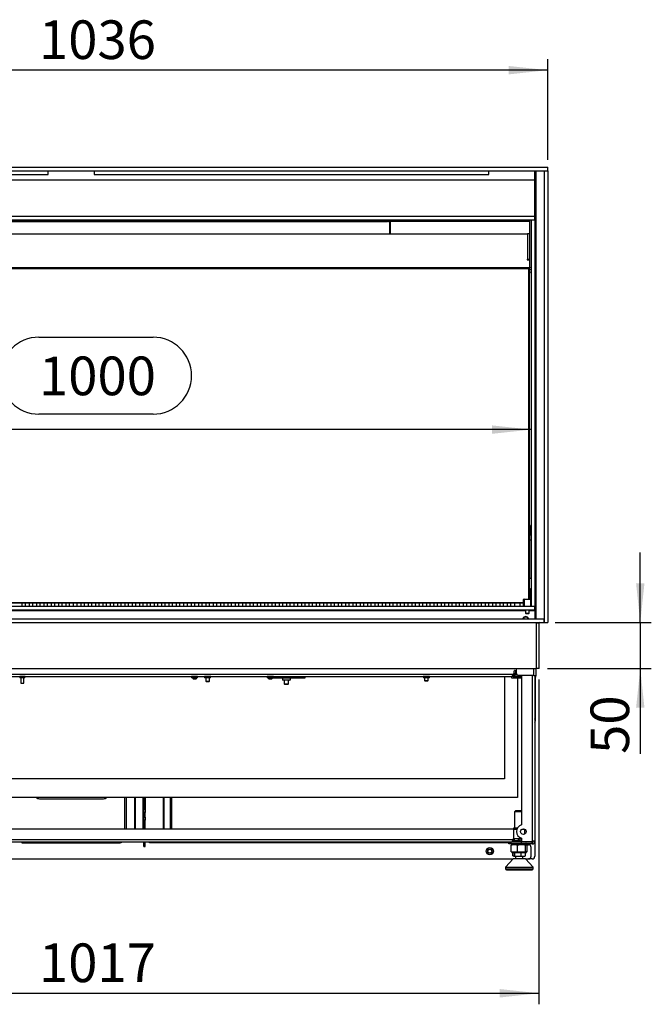
# Model space of a CAD drawing. Units: millimetres. Extents: x 284 to 3950, y 106 to 5792.
# Drawn here: x 1370 to 2515, y 1290 to 3074 of the extents above; entities that cross this region are included whole.
import ezdxf

# ---------------------------------------------------------------- set-up
doc = ezdxf.new("R2010")
doc.units = ezdxf.units.MM
doc.header["$LTSCALE"] = 20
doc.layers.add('SLD-0', color=7, linetype='Continuous')
doc.styles.add('SLDTEXTSTYLE4', font='TXT', dxfattribs={"width": 0.75})
doc.dimstyles.new('SLDDIMSTYLE0', dxfattribs={"dimtxt": 70, "dimasz": 71.12, "dimexe": 0, "dimexo": 0.0625, "dimgap": 17.5, "dimtad": 1, "dimdec": 1, "dimlfac": 0.6, "dimrnd": 1e-09, "dimzin": 12, "dimdsep": 46, "dimtxsty": 'SLDTEXTSTYLE4', "dimsah": 1, "dimcen": 0.09, "dimadec": 0, "dimazin": 3, "dimtfac": 1, "dimtdec": 1, "dimtmove": 0, "dimatfit": 0, "dimfxl": 0, "dimfrac": 2, "dimtolj": 1, "dimtzin": 12, "dimarcsym": 0})
doc.dimstyles.new('SLDDIMSTYLE1', dxfattribs={"dimtxt": 70, "dimasz": 71.12, "dimexe": 0, "dimexo": 0.0625, "dimgap": 17.5, "dimtad": 1, "dimdec": 1, "dimlfac": 0.6, "dimrnd": 1e-09, "dimzin": 12, "dimdsep": 46, "dimtxsty": 'SLDTEXTSTYLE4', "dimsah": 1, "dimcen": 0.09, "dimadec": 0, "dimazin": 3, "dimtfac": 1, "dimtdec": 1, "dimtofl": 0, "dimtmove": 0, "dimatfit": 3, "dimfxl": 0, "dimfrac": 2, "dimtolj": 1, "dimtzin": 12, "dimarcsym": 0})

# ---------------------------------------------------------------- blocks, each defined once
blk = doc.blocks.new('_D')
at = {"layer": 'SLD-0', "color": 7}
for p, q in [((2495.1, 1981.8), (2495.1, 2108.8)), ((2340.7, 1981.8), (2515.1, 1981.8)), ((2495.1, 1981.8), (2495.1, 1898.4)), ((2326.9, 1898.4), (2515.1, 1898.4)), ((2495.1, 1898.4), (2495.1, 1743.8))]:
    blk.add_line(p, q, dxfattribs=at)
for points in [[(2495.1, 1981.8), (2502.7, 2052.9), (2487.5, 2052.9)], [(2495.1, 1898.4), (2487.5, 1827.3), (2502.7, 1827.3)]]:
    blk.add_solid(points, dxfattribs=at)
at = {"layer": 'SLD-0', "color": 7, "insert": (2404.9, 1743.8), "char_height": 70, "attachment_point": 1, "rotation": 90, "style": 'SLDTEXTSTYLE4'}
blk.add_mtext('50', dxfattribs=at)
blk = doc.blocks.new('_D_1')
at = {"layer": 'SLD-0', "color": 7}
for p, q in [((600.7, 2820.1), (600.7, 3002.8)), ((2327.4, 2820.1), (2327.4, 3002.8)), ((2327.4, 2982.8), (600.7, 2982.8))]:
    blk.add_line(p, q, dxfattribs=at)
for points in [[(600.7, 2982.8), (671.8, 2975.1), (671.8, 2990.4)], [(2327.4, 2982.8), (2256.3, 2990.4), (2256.3, 2975.1)]]:
    blk.add_solid(points, dxfattribs=at)
at = {"layer": 'SLD-0', "color": 7, "insert": (1405.1, 3073), "char_height": 70, "attachment_point": 1, "style": 'SLDTEXTSTYLE4'}
blk.add_mtext('1036', dxfattribs=at)
blk = doc.blocks.new('_D_2')
at = {"layer": 'SLD-0', "color": 7}
for p, q in [((616.5, 1878.4), (616.5, 1290.1)), ((2311.5, 1878.4), (2311.5, 1290.1)), ((616.5, 1310.1), (2311.5, 1310.1))]:
    blk.add_line(p, q, dxfattribs=at)
for points in [[(616.5, 1310.1), (687.7, 1302.4), (687.7, 1317.7)], [(2311.5, 1310.1), (2240.4, 1317.7), (2240.4, 1302.4)]]:
    blk.add_solid(points, dxfattribs=at)
at = {"layer": 'SLD-0', "color": 7, "insert": (1405.1, 1400.3), "char_height": 70, "attachment_point": 1, "style": 'SLDTEXTSTYLE4'}
blk.add_mtext('1017', dxfattribs=at)
blk = doc.blocks.new('_D_3')
at = {"layer": 'SLD-0', "color": 7}
for p, q in [((1405.1, 2498.9), (1611.9, 2498.9)), ((1611.9, 2359.4), (1405.1, 2359.4)), ((2297.4, 2331.5), (630.7, 2331.5))]:
    blk.add_line(p, q, dxfattribs=at)
for centre, start, end in [((1405.1, 2429.2), 90, 270), ((1611.9, 2429.2), 270, 90)]:
    blk.add_arc(centre, 69.8, start, end, dxfattribs=at)
for points in [[(630.7, 2331.5), (701.8, 2323.8), (701.8, 2339.1)], [(2297.4, 2331.5), (2226.3, 2339.1), (2226.3, 2323.8)]]:
    blk.add_solid(points, dxfattribs=at)
at = {"layer": 'SLD-0', "color": 7, "insert": (1405.1, 2463.8), "char_height": 70, "attachment_point": 1, "style": 'SLDTEXTSTYLE4'}
blk.add_mtext('1000', dxfattribs=at)

msp = doc.modelspace()

# ---------------------------------------------------------------- linework, layer by layer
at = {"color": 7, "linetype": 'Continuous', "lineweight": 25}
for p, q in [((600.71, 2806.76), (2327.38, 2806.76)), ((2327.38, 2800.09), (2327.38, 2806.76)), ((600.71, 2800.09), (2327.38, 2800.09)), ((2304.05, 2783.43), (624.05, 2783.43)), ((705.71, 2793.43), (1421.55, 2793.43)), ((1421.55, 2793.43), (1421.55, 2800.09)), ((1504.88, 2800.09), (1504.88, 2793.43)), ((1504.88, 2793.43), (2220.71, 2793.43)), ((2220.71, 2793.43), (2220.71, 2800.09)), ((2304.05, 2783.43), (2304.05, 2800.09)), ((2304.05, 2718.43), (2304.05, 2783.43)), ((2305.71, 2800.09), (2305.71, 1988.43)), ((2320.71, 2800.09), (2320.71, 1981.76)), ((2320.71, 2800.09), (2327.38, 2800.09)), ((2327.38, 2800.09), (2327.38, 1981.76)), ((2305.71, 2777.59), (2303.98, 2777.59)), ((624.05, 2718.43), (2304.05, 2718.43)), ((2304.05, 2721.09), (2305.71, 2721.09)), ((2305.71, 2720.93), (2304.05, 2720.93)), ((2304.05, 2718.43), (2305.71, 2718.43)), ((2304.05, 2711.76), (2304.05, 2718.43)), ((2304.05, 2718.26), (2305.71, 2718.26)), ((624.05, 2711.76), (2304.05, 2711.76)), ((889.55, 2710.09), (2038.55, 2710.09)), ((891.21, 2708.43), (2036.88, 2708.43)), ((2036.88, 2710.09), (2036.88, 2708.43)), ((2038.55, 2708.43), (2036.88, 2708.43)), ((2038.55, 2711.76), (2038.55, 2710.09)), ((2038.55, 2710.09), (2040.21, 2710.09)), ((2040.21, 2710.09), (2040.21, 2711.76)), ((2040.21, 2706.76), (2040.21, 2685.93)), ((2041.55, 2711.76), (2041.55, 2710.09)), ((2041.55, 2710.09), (2044.88, 2710.09)), ((2041.55, 2708.43), (2041.55, 2710.09)), ((2294.05, 2708.43), (2041.55, 2708.43)), ((2041.55, 2708.43), (2041.55, 2685.93)), ((2044.88, 2710.09), (2044.88, 2711.76)), ((2290.71, 2710.09), (2044.88, 2710.09)), ((2290.71, 2711.76), (2290.71, 2710.09)), ((2290.71, 2710.09), (2294.05, 2710.09)), ((2294.05, 2710.09), (2294.05, 2711.76)), ((2294.05, 2710.09), (2294.05, 2708.43)), ((2294.05, 2708.43), (2294.05, 2685.93)), ((2297.05, 2711.76), (2297.05, 2625.09)), ((2297.38, 2711.76), (2297.38, 2011.76)), ((2297.38, 2711.76), (2304.05, 2711.76)), ((2304.05, 2711.76), (2304.05, 2011.76)), ((637.38, 2685.93), (2290.71, 2685.93)), ((2294.05, 2685.93), (2290.71, 2685.93)), ((2290.71, 2685.93), (2290.71, 2640.09)), ((2294.05, 2685.93), (2294.05, 2640.09)), ((2297.38, 2690.93), (2297.05, 2690.93)), ((2297.05, 2682.59), (2297.38, 2682.59)), ((2297.38, 2665.09), (2297.05, 2665.09)), ((2297.38, 2663.39), (2297.05, 2663.41)), ((2297.05, 2646.78), (2297.38, 2646.8)), ((634.05, 2625.18), (2294.05, 2625.18)), ((634.05, 2623.43), (2294.05, 2623.43)), ((2290.71, 2640.09), (2289.88, 2640.09)), ((2289.88, 2640.09), (2289.88, 2639.26)), ((2289.88, 2639.26), (2293.21, 2639.26)), ((2290.71, 2640.09), (2294.05, 2640.09)), ((2292.38, 2623.43), (2292.38, 2024.26)), ((2294.05, 2640.09), (2294.05, 2638.43)), ((2294.05, 2638.43), (2294.05, 2625.18)), ((2294.05, 2623.43), (2294.05, 2625.18)), ((2294.05, 2625.09), (2297.05, 2625.09)), ((2294.05, 2024.26), (2294.05, 2623.43)), ((2295.71, 2616.76), (2294.05, 2616.76)), ((2294.05, 2158.71), (2294.88, 2158.71)), ((2294.88, 2157.05), (2294.88, 2158.71)), ((2294.88, 2133.71), (2294.88, 2157.05)), ((2295.71, 2156.07), (2294.88, 2156.07)), ((2295.1, 2155.8), (2294.88, 2155.8)), ((2296.76, 2155.53), (2294.88, 2155.53)), ((2295.1, 2155.8), (2295.27, 2156.07)), ((2295.1, 2155.8), (2295.1, 2155.53)), ((2296.63, 2156.38), (2296.94, 2156.35)), ((2296.76, 2155.53), (2297.38, 2155.53)), ((2296.94, 2156.35), (2296.97, 2156.64)), ((2297.38, 2156.35), (2296.94, 2156.35)), ((2297.38, 2157.3), (2297.32, 2157.3)), ((2294.05, 2132.05), (2294.88, 2132.05)), ((2294.05, 2131.87), (2297.38, 2131.87)), ((2297.38, 2140.2), (2294.88, 2140.2)), ((2294.88, 2132.05), (2294.88, 2133.71)), ((2296.76, 2061.76), (2294.05, 2061.76)), ((2297.38, 2061.76), (2296.76, 2061.76)), ((2294.71, 2042.7), (2294.05, 2040.86)), ((2296.38, 2024.45), (2296.38, 2042.4)), ((2297.38, 2041.67), (2296.38, 2041.67)), ((2297.38, 2040.14), (2296.38, 2040.14)), ((2297.38, 2038.76), (2296.38, 2038.76)), ((2297.38, 2038.37), (2296.38, 2038.37)), ((2297.38, 2034.68), (2296.38, 2034.68)), ((2297.38, 2034.12), (2296.38, 2034.12)), ((644.46, 2018.43), (2283.63, 2018.43)), ((2283.63, 2016.76), (644.46, 2016.76)), ((1374.05, 2016.76), (1374.05, 2011.76)), ((1380.71, 2011.76), (1380.71, 2016.76)), ((1387.38, 2016.76), (1387.38, 2011.76)), ((1394.05, 2011.76), (1394.05, 2016.76)), ((1400.71, 2016.76), (1400.71, 2011.76)), ((1407.38, 2011.76), (1407.38, 2016.76)), ((1414.05, 2016.76), (1414.05, 2011.76)), ((1420.71, 2011.76), (1420.71, 2016.76)), ((1427.38, 2016.76), (1427.38, 2011.76)), ((1434.05, 2011.76), (1434.05, 2016.76)), ((1440.71, 2016.76), (1440.71, 2011.76)), ((1447.38, 2011.76), (1447.38, 2016.76)), ((1454.05, 2016.76), (1454.05, 2011.76)), ((1460.71, 2011.76), (1460.71, 2016.76)), ((1467.38, 2016.76), (1467.38, 2011.76)), ((1474.05, 2011.76), (1474.05, 2016.76)), ((1480.71, 2016.76), (1480.71, 2011.76)), ((1487.38, 2011.76), (1487.38, 2016.76)), ((1494.05, 2016.76), (1494.05, 2011.76)), ((1500.71, 2011.76), (1500.71, 2016.76)), ((1507.38, 2016.76), (1507.38, 2011.76)), ((1514.05, 2011.76), (1514.05, 2016.76)), ((1520.71, 2016.76), (1520.71, 2011.76)), ((1527.38, 2011.76), (1527.38, 2016.76)), ((1534.05, 2016.76), (1534.05, 2011.76)), ((1540.71, 2011.76), (1540.71, 2016.76)), ((1547.38, 2016.76), (1547.38, 2011.76)), ((1554.05, 2011.76), (1554.05, 2016.76)), ((1560.71, 2016.76), (1560.71, 2011.76)), ((1567.38, 2011.76), (1567.38, 2016.76)), ((1574.05, 2016.76), (1574.05, 2011.76)), ((1580.71, 2011.76), (1580.71, 2016.76)), ((1587.38, 2016.76), (1587.38, 2011.76)), ((1594.05, 2011.76), (1594.05, 2016.76)), ((1600.71, 2016.76), (1600.71, 2011.76)), ((1607.38, 2011.76), (1607.38, 2016.76)), ((1614.05, 2016.76), (1614.05, 2011.76)), ((1620.71, 2011.76), (1620.71, 2016.76)), ((1627.38, 2016.76), (1627.38, 2011.76)), ((1634.05, 2011.76), (1634.05, 2016.76)), ((1640.71, 2016.76), (1640.71, 2011.76)), ((1647.38, 2011.76), (1647.38, 2016.76)), ((1654.05, 2016.76), (1654.05, 2011.76)), ((1660.71, 2011.76), (1660.71, 2016.76)), ((1667.38, 2016.76), (1667.38, 2011.76)), ((1674.05, 2011.76), (1674.05, 2016.76)), ((1680.71, 2016.76), (1680.71, 2011.76)), ((1687.38, 2011.76), (1687.38, 2016.76)), ((1694.05, 2016.76), (1694.05, 2011.76)), ((1700.71, 2011.76), (1700.71, 2016.76)), ((1707.38, 2016.76), (1707.38, 2011.76)), ((1714.05, 2011.76), (1714.05, 2016.76)), ((1720.71, 2016.76), (1720.71, 2011.76)), ((1727.38, 2011.76), (1727.38, 2016.76)), ((1734.05, 2016.76), (1734.05, 2011.76)), ((1740.71, 2011.76), (1740.71, 2016.76)), ((1747.38, 2016.76), (1747.38, 2011.76)), ((1754.05, 2011.76), (1754.05, 2016.76)), ((1760.71, 2016.76), (1760.71, 2011.76)), ((1767.38, 2011.76), (1767.38, 2016.76)), ((1774.05, 2016.76), (1774.05, 2011.76)), ((1780.71, 2011.76), (1780.71, 2016.76)), ((1787.38, 2016.76), (1787.38, 2011.76)), ((1794.05, 2011.76), (1794.05, 2016.76)), ((1800.71, 2016.76), (1800.71, 2011.76)), ((1807.38, 2011.76), (1807.38, 2016.76)), ((1814.05, 2016.76), (1814.05, 2011.76)), ((1820.71, 2011.76), (1820.71, 2016.76)), ((1827.38, 2016.76), (1827.38, 2011.76)), ((1834.05, 2011.76), (1834.05, 2016.76)), ((1840.71, 2016.76), (1840.71, 2011.76)), ((1847.38, 2011.76), (1847.38, 2016.76)), ((1854.05, 2016.76), (1854.05, 2011.76)), ((1860.71, 2011.76), (1860.71, 2016.76)), ((1867.38, 2016.76), (1867.38, 2011.76)), ((1874.05, 2011.76), (1874.05, 2016.76)), ((1880.71, 2016.76), (1880.71, 2011.76)), ((1887.38, 2011.76), (1887.38, 2016.76)), ((1894.05, 2016.76), (1894.05, 2011.76)), ((1900.71, 2011.76), (1900.71, 2016.76)), ((1907.38, 2016.76), (1907.38, 2011.76)), ((1914.05, 2011.76), (1914.05, 2016.76)), ((1920.71, 2016.76), (1920.71, 2011.76)), ((1927.38, 2011.76), (1927.38, 2016.76)), ((1934.05, 2016.76), (1934.05, 2011.76)), ((1940.71, 2011.76), (1940.71, 2016.76)), ((1947.38, 2016.76), (1947.38, 2011.76)), ((1954.05, 2011.76), (1954.05, 2016.76)), ((1960.71, 2016.76), (1960.71, 2011.76)), ((1967.38, 2011.76), (1967.38, 2016.76)), ((1974.05, 2016.76), (1974.05, 2011.76)), ((1980.71, 2011.76), (1980.71, 2016.76)), ((1987.38, 2016.76), (1987.38, 2011.76)), ((1994.05, 2011.76), (1994.05, 2016.76)), ((2000.71, 2016.76), (2000.71, 2011.76)), ((2007.38, 2011.76), (2007.38, 2016.76)), ((2014.05, 2016.76), (2014.05, 2011.76)), ((2020.71, 2011.76), (2020.71, 2016.76)), ((2027.38, 2016.76), (2027.38, 2011.76)), ((2034.05, 2011.76), (2034.05, 2016.76)), ((2040.71, 2016.76), (2040.71, 2011.76)), ((2047.38, 2011.76), (2047.38, 2016.76)), ((2054.05, 2016.76), (2054.05, 2011.76)), ((2060.71, 2011.76), (2060.71, 2016.76)), ((2067.38, 2016.76), (2067.38, 2011.76)), ((2074.05, 2011.76), (2074.05, 2016.76)), ((2080.71, 2016.76), (2080.71, 2011.76)), ((2087.38, 2011.76), (2087.38, 2016.76)), ((2094.05, 2016.76), (2094.05, 2011.76)), ((2100.71, 2011.76), (2100.71, 2016.76)), ((2107.38, 2016.76), (2107.38, 2011.76)), ((2114.05, 2011.76), (2114.05, 2016.76)), ((2120.71, 2016.76), (2120.71, 2011.76)), ((2127.38, 2011.76), (2127.38, 2016.76)), ((2134.05, 2016.76), (2134.05, 2011.76)), ((2140.71, 2011.76), (2140.71, 2016.76)), ((2147.38, 2016.76), (2147.38, 2011.76)), ((2154.05, 2011.76), (2154.05, 2016.76)), ((2160.71, 2016.76), (2160.71, 2011.76)), ((2167.38, 2011.76), (2167.38, 2016.76)), ((2174.05, 2016.76), (2174.05, 2011.76)), ((2180.71, 2011.76), (2180.71, 2016.76)), ((2187.38, 2016.76), (2187.38, 2011.76)), ((2194.05, 2011.76), (2194.05, 2016.76)), ((2200.71, 2016.76), (2200.71, 2011.76)), ((2207.38, 2011.76), (2207.38, 2016.76)), ((2214.05, 2016.76), (2214.05, 2011.76)), ((2220.71, 2011.76), (2220.71, 2016.76)), ((2227.38, 2016.76), (2227.38, 2011.76)), ((2234.05, 2011.76), (2234.05, 2016.76)), ((2240.71, 2016.76), (2240.71, 2011.76)), ((2247.38, 2011.76), (2247.38, 2016.76)), ((2254.05, 2016.76), (2254.05, 2011.76)), ((2260.71, 2011.76), (2260.71, 2016.76)), ((2267.38, 2016.76), (2267.38, 2011.76)), ((2277.38, 2011.76), (2277.38, 2016.76)), ((2283.63, 2023.43), (2284.46, 2023.43)), ((2283.63, 2011.76), (2283.63, 2023.43)), ((2284.46, 2023.43), (2284.46, 2024.26)), ((2284.46, 2024.26), (2296.55, 2024.26)), ((2284.46, 2023.43), (2284.46, 2011.76)), ((2296.55, 2023.43), (2284.46, 2023.43)), ((2294.05, 2025.99), (2294.68, 2024.26)), ((2296.36, 2024.26), (2296.38, 2024.45)), ((2297.38, 2032.73), (2296.38, 2032.73)), ((2297.38, 2032.18), (2296.38, 2032.18)), ((2297.38, 2028.49), (2296.38, 2028.49)), ((2297.38, 2028.09), (2296.38, 2028.09)), ((2297.38, 2026.72), (2296.38, 2026.72)), ((2297.38, 2025.19), (2296.38, 2025.19)), ((2296.55, 2023.43), (2296.55, 2024.26)), ((2296.55, 2011.76), (2296.55, 2023.43)), ((2296.55, 2023.43), (2297.38, 2023.43)), ((624.05, 2011.76), (2304.05, 2011.76)), ((624.05, 2005.09), (2304.05, 2005.09)), ((2287.18, 2005.09), (2287.18, 1999.08)), ((2287.18, 1999.08), (2287.83, 1998.43)), ((2287.18, 1999.08), (2290.94, 1999.08)), ((2287.83, 1998.43), (2290.86, 1998.43)), ((2290.86, 1998.43), (2293.2, 1998.43)), ((2290.94, 1999.08), (2293.85, 1999.08)), ((2293.2, 1998.43), (2293.85, 1999.08)), ((2293.85, 1999.08), (2293.85, 2005.09)), ((2297.38, 2011.76), (2304.05, 2011.76)), ((2304.05, 2013.09), (2305.71, 2013.09)), ((2304.05, 2005.09), (2304.05, 2011.76)), ((2305.71, 2011.43), (2304.05, 2011.43)), ((2304.05, 2005.09), (2304.05, 2003.43)), ((2304.05, 2003.43), (2304.05, 1988.43)), ((607.38, 1988.43), (2320.71, 1988.43)), ((607.38, 1981.76), (2320.71, 1981.76)), ((2306.88, 1981.76), (2306.88, 1980.43)), ((2320.71, 1981.76), (2320.71, 1988.43)), ((2320.71, 1981.76), (2327.38, 1981.76)), ((2306.88, 1898.43), (2306.88, 1980.43)), ((2311.55, 1980.43), (2306.88, 1980.43)), ((2311.55, 1898.43), (2311.55, 1980.43)), ((621.21, 1898.43), (2306.88, 1898.43)), ((2266.62, 1889.37), (2266.62, 1894.26)), ((2267.55, 1895.09), (2267.1, 1894.73)), ((2267.97, 1895.09), (2267.55, 1895.09)), ((2267.97, 1895.09), (2270.71, 1895.09)), ((2269.32, 1889.37), (2269.32, 1894.26)), ((2270.05, 1898.43), (2270.05, 1895.09)), ((2270.71, 1889.26), (2270.71, 1898.43)), ((2306.55, 1885.93), (2306.55, 1898.43)), ((2311.55, 1898.43), (2306.88, 1898.43)), ((1066.55, 1884.26), (2261.71, 1884.26)), ((1370.13, 1884.09), (1370.13, 1881.76)), ((1379.63, 1881.76), (1370.13, 1881.76)), ((1372.38, 1881.76), (1372.38, 1872.23)), ((1377.38, 1872.23), (1377.38, 1881.76)), ((1379.63, 1881.76), (1379.63, 1884.09)), ((1681.57, 1884.09), (1681.57, 1881.76)), ((1692.57, 1881.76), (1681.57, 1881.76)), ((1683.73, 1881.76), (1683.73, 1880.74)), ((1683.73, 1880.74), (1684.38, 1880.09)), ((1683.73, 1880.74), (1684.26, 1880.74)), ((1684.26, 1880.74), (1690.4, 1880.74)), ((1684.38, 1880.09), (1684.81, 1880.09)), ((1684.81, 1880.09), (1689.75, 1880.09)), ((1689.75, 1880.09), (1690.4, 1880.74)), ((1690.4, 1880.74), (1690.4, 1881.76)), ((1692.57, 1881.76), (1692.57, 1884.09)), ((1705.21, 1884.09), (1705.21, 1881.76)), ((1716.21, 1881.76), (1705.21, 1881.76)), ((1707.38, 1881.76), (1707.38, 1875.74)), ((1707.38, 1875.74), (1708.03, 1875.09)), ((1707.38, 1875.74), (1714.05, 1875.74)), ((1708.03, 1875.09), (1713.4, 1875.09)), ((1713.4, 1875.09), (1714.05, 1875.74)), ((1714.05, 1875.74), (1714.05, 1881.76)), ((1716.21, 1881.76), (1716.21, 1884.09)), ((1818.86, 1884.09), (1818.86, 1881.76)), ((1829.86, 1881.76), (1818.86, 1881.76)), ((1820.22, 1880.93), (1820.22, 1881.76)), ((1821.03, 1880.93), (1820.22, 1880.93)), ((1821.03, 1881.76), (1821.03, 1880.74)), ((1821.03, 1880.74), (1821.68, 1880.09)), ((1821.03, 1880.74), (1821.55, 1880.74)), ((1821.55, 1880.74), (1827.7, 1880.74)), ((1821.68, 1880.09), (1822.1, 1880.09)), ((1822.1, 1880.09), (1827.05, 1880.09)), ((1827.05, 1880.09), (1827.7, 1880.74)), ((1827.7, 1880.74), (1827.7, 1881.76)), ((1828.56, 1880.93), (1827.7, 1880.93)), ((1878.56, 1880.93), (1828.56, 1880.93)), ((1829.86, 1881.76), (1829.86, 1884.09)), ((1846.31, 1880.93), (1846.31, 1878.26)), ((1846.31, 1878.26), (1846.97, 1877.59)), ((1846.31, 1878.26), (1860.81, 1878.26)), ((1860.14, 1877.59), (1846.97, 1877.59)), ((1849.39, 1877.59), (1849.39, 1870.84)), ((1857.72, 1870.84), (1857.72, 1877.59)), ((1860.14, 1877.59), (1860.81, 1878.26)), ((1860.81, 1878.26), (1860.81, 1880.93)), ((1878.56, 1880.93), (1878.56, 1884.26)), ((1886.89, 1880.93), (1878.56, 1880.93)), ((1886.89, 1884.26), (1886.89, 1880.93)), ((2101.88, 1884.09), (2101.88, 1881.76)), ((2112.88, 1881.76), (2101.88, 1881.76)), ((2104.05, 1881.76), (2104.05, 1877.08)), ((2104.05, 1877.08), (2104.7, 1876.43)), ((2104.05, 1877.08), (2104.57, 1877.08)), ((2104.57, 1877.08), (2110.71, 1877.08)), ((2104.7, 1876.43), (2105.12, 1876.43)), ((2105.12, 1876.43), (2110.06, 1876.43)), ((2110.06, 1876.43), (2110.71, 1877.08)), ((2110.71, 1877.08), (2110.71, 1881.76)), ((2112.88, 1881.76), (2112.88, 1884.09)), ((2249.05, 1884.26), (2249.05, 1698.43)), ((2261.71, 1884.26), (2261.71, 1881.76)), ((2265.05, 1884.26), (2261.71, 1884.26)), ((2261.71, 1881.76), (2265.05, 1881.76)), ((2264.05, 1884.26), (2264.05, 1886.76)), ((2264.05, 1886.76), (2267.38, 1886.76)), ((2266.71, 1889.07), (2264.95, 1888.43)), ((2265.05, 1884.26), (2265.05, 1881.76)), ((2265.05, 1884.26), (2279.88, 1884.26)), ((2265.05, 1881.76), (2279.88, 1881.76)), ((2267.38, 1886.76), (2267.38, 1884.26)), ((2271.84, 1886.76), (2267.38, 1886.76)), ((2272.38, 1881.76), (2272.38, 1665.09)), ((2302.38, 1885.93), (2274.05, 1885.93)), ((2279.88, 1885.93), (2279.88, 1615.06)), ((2302.38, 1885.93), (2306.55, 1885.93)), ((2304.05, 1885.93), (2304.05, 1585.76)), ((2304.88, 1803.45), (2304.88, 1882.59)), ((1372.38, 1872.23), (1372.85, 1871.76)), ((1372.38, 1872.23), (1376.97, 1872.23)), ((1372.85, 1871.76), (1376.58, 1871.76)), ((1376.58, 1871.76), (1376.91, 1871.76)), ((1376.91, 1871.76), (1377.38, 1872.23)), ((1376.97, 1872.23), (1377.38, 1872.23)), ((1849.39, 1870.84), (1850.13, 1870.09)), ((1849.39, 1870.84), (1854.34, 1870.84)), ((1850.13, 1870.09), (1854.2, 1870.09)), ((1854.2, 1870.09), (1856.98, 1870.09)), ((1854.34, 1870.84), (1857.72, 1870.84)), ((1856.98, 1870.09), (1857.72, 1870.84)), ((2249.05, 1698.43), (679.05, 1698.43)), ((2272.38, 1665.09), (655.71, 1665.09)), ((1405.99, 1662.61), (1522.11, 1662.61)), ((1595.3, 1665.09), (1595.3, 1643.55)), ((1597.8, 1665.09), (1597.8, 1643.55)), ((1595.3, 1643.55), (1597.8, 1643.55)), ((1595.3, 1637.65), (1595.3, 1643.55)), ((1597.8, 1643.55), (1597.8, 1637.65)), ((1597.8, 1637.65), (1595.3, 1637.65)), ((1595.3, 1629.37), (1595.3, 1637.65)), ((1595.3, 1629.37), (1597.8, 1629.37)), ((1595.3, 1623.48), (1595.3, 1629.37)), ((1597.8, 1629.37), (1597.8, 1637.65)), ((1597.8, 1629.37), (1597.8, 1623.48)), ((2268.9, 1640.36), (2267.36, 1638.83)), ((2267.36, 1638.83), (2267.36, 1609.34)), ((2279.88, 1638.83), (2267.36, 1638.83)), ((2269.2, 1640.36), (2268.9, 1640.36)), ((2279.88, 1640.36), (2269.2, 1640.36)), ((662.56, 1608.32), (2265.54, 1608.32)), ((1597.8, 1623.48), (1595.3, 1623.48)), ((1595.3, 1608.32), (1595.3, 1623.48)), ((1597.8, 1608.32), (1597.8, 1623.48)), ((2265.54, 1607.58), (2265.28, 1607.22)), ((2265.28, 1607.22), (2265.28, 1590.5)), ((2265.28, 1607.22), (2271.44, 1607.22)), ((2265.54, 1609.34), (2265.54, 1607.58)), ((2266.9, 1609.34), (2265.54, 1609.34)), ((2265.54, 1607.58), (2266.9, 1607.58)), ((2272.43, 1609.34), (2266.9, 1609.34)), ((2266.9, 1607.58), (2271.58, 1607.58)), ((2280.51, 1607.22), (2285.91, 1607.22)), ((2281.19, 1607.58), (2285.24, 1607.58)), ((2286.11, 1598.93), (2286.11, 1607.09)), ((2265.18, 1586.21), (2265.18, 1589.64)), ((2265.28, 1590.5), (2266.68, 1590.5)), ((2267.36, 1589.9), (2266.24, 1589.64)), ((2266.68, 1590.5), (2279.88, 1590.5)), ((2279.88, 1590.96), (2279.88, 1584.26)), ((664.92, 1584.26), (2263.17, 1584.26)), ((1374.05, 1584.26), (1374.05, 1582.59)), ((1374.05, 1582.59), (1375.71, 1582.59)), ((1375.71, 1584.26), (1375.71, 1582.59)), ((1375.71, 1582.59), (1552.38, 1582.59)), ((1552.38, 1584.26), (1552.38, 1582.59)), ((1554.05, 1582.59), (1552.38, 1582.59)), ((1554.05, 1584.26), (1554.05, 1582.59)), ((1595.3, 1576.01), (1595.3, 1584.26)), ((1595.3, 1576.01), (1597.8, 1576.01)), ((1597.8, 1576.01), (1597.8, 1584.26)), ((1605.71, 1582.59), (1605.71, 1584.26)), ((1607.38, 1582.59), (1605.71, 1582.59)), ((1607.38, 1582.59), (1607.38, 1584.26)), ((2256.88, 1580.76), (2256.88, 1584.09)), ((2256.88, 1584.09), (2260.21, 1584.09)), ((2260.21, 1580.76), (2256.88, 1580.76)), ((2260.21, 1584.09), (2260.21, 1580.76)), ((2279.88, 1584.09), (2260.21, 1584.09)), ((2279.88, 1580.76), (2260.21, 1580.76)), ((2261.15, 1566.36), (2261.15, 1578.17)), ((2261.94, 1580.76), (2261.94, 1580.13)), ((2261.94, 1580.13), (2265.54, 1579.36)), ((2263.78, 1580.13), (2261.94, 1580.13)), ((2262.36, 1579.36), (2262.12, 1579.22)), ((2262.36, 1579.36), (2266.97, 1579.36)), ((2289.45, 1580.13), (2263.78, 1580.13)), ((2273.92, 1586.21), (2265.52, 1586.21)), ((2266.97, 1579.36), (2280.07, 1579.36)), ((2272.79, 1566.36), (2272.79, 1578.17)), ((2277.47, 1586.21), (2279.88, 1586.21)), ((2299.05, 1584.26), (2279.88, 1584.26)), ((2279.88, 1580.76), (2279.88, 1584.09)), ((2298.88, 1584.09), (2279.88, 1584.09)), ((2298.88, 1580.76), (2279.88, 1580.76)), ((2280.07, 1579.36), (2288.79, 1579.36)), ((2285.86, 1579.36), (2289.45, 1580.13)), ((2286.21, 1584.26), (2286.21, 1584.09)), ((2287.34, 1566.36), (2287.34, 1578.17)), ((2288.79, 1579.36), (2289.03, 1579.36)), ((2289.27, 1579.22), (2289.03, 1579.36)), ((2289.3, 1579.26), (2292.38, 1579.26)), ((2289.45, 1580.13), (2289.45, 1580.76)), ((2290.24, 1566.36), (2290.24, 1578.17)), ((2297.38, 1558.43), (2297.38, 1574.26)), ((2298.88, 1580.76), (2298.88, 1584.09)), ((2299.05, 1584.09), (2298.88, 1584.09)), ((2299.05, 1580.76), (2298.88, 1580.76)), ((2304.05, 1585.76), (2299.05, 1585.76)), ((2299.05, 1585.76), (2299.05, 1584.26)), ((2299.05, 1584.09), (2299.05, 1580.76)), ((2304.05, 1585.76), (2304.05, 1558.43)), ((663.47, 1553.43), (2264.63, 1553.43)), ((2264.63, 1553.44), (2250.7, 1538.7)), ((2261.15, 1566.36), (2266.97, 1566.36)), ((2262.36, 1566.36), (2262.36, 1565.36)), ((2262.36, 1565.36), (2289.03, 1565.36)), ((2264.16, 1564.95), (2264.48, 1565)), ((2264.16, 1559.11), (2264.16, 1564.95)), ((2264.16, 1559.11), (2264.48, 1559.06)), ((2264.44, 1564.95), (2265.24, 1565.15)), ((2264.44, 1559.11), (2264.44, 1564.95)), ((2264.44, 1559.11), (2266.14, 1558.7)), ((2265.23, 1565.24), (2264.45, 1565.03)), ((2264.45, 1559.03), (2265.23, 1558.82)), ((2265.7, 1565.36), (2265.23, 1565.24)), ((2265.23, 1558.82), (2265.7, 1558.7)), ((2265.7, 1558.7), (2266.14, 1558.7)), ((2266.14, 1558.7), (2267.85, 1559.11)), ((2266.14, 1558.7), (2273.48, 1558.7)), ((2266.97, 1566.36), (2272.79, 1566.36)), ((2267.85, 1564.95), (2273.48, 1565.36)), ((2267.85, 1559.11), (2267.85, 1564.95)), ((2267.85, 1559.11), (2273.48, 1558.7)), ((2269.03, 1558.7), (2269.03, 1553.7)), ((2272.79, 1566.36), (2280.07, 1566.36)), ((2273.48, 1565.36), (2279.11, 1564.95)), ((2273.48, 1558.7), (2279.11, 1559.11)), ((2273.48, 1558.7), (2283.03, 1558.7)), ((2279.11, 1564.95), (2283.03, 1565.36)), ((2279.11, 1559.11), (2279.11, 1564.95)), ((2279.11, 1559.11), (2283.03, 1558.7)), ((2280.07, 1566.36), (2287.34, 1566.36)), ((2282.36, 1553.7), (2282.36, 1558.7)), ((2283.03, 1558.7), (2286.95, 1559.11)), ((2283.03, 1558.7), (2285.7, 1558.7)), ((2286.16, 1565.24), (2285.7, 1565.36)), ((2285.7, 1558.7), (2286.16, 1558.82)), ((2286.95, 1564.95), (2286.15, 1565.15)), ((2286.95, 1559.11), (2286.15, 1558.92)), ((2300.7, 1538.7), (2286.76, 1553.44)), ((2286.77, 1553.43), (2292.38, 1553.43)), ((2287.23, 1564.95), (2286.91, 1565)), ((2287.23, 1559.11), (2286.91, 1559.06)), ((2286.95, 1559.11), (2286.95, 1564.95)), ((2287.23, 1559.11), (2287.23, 1564.95)), ((2288.79, 1566.36), (2287.34, 1566.36)), ((2290.24, 1566.36), (2288.79, 1566.36)), ((2289.03, 1565.36), (2289.03, 1566.36)), ((2299.05, 1553.43), (2292.38, 1553.43)), ((2250.7, 1538.7), (2250.7, 1535.36)), ((2250.7, 1538.7), (2283.08, 1538.7)), ((2283.08, 1538.7), (2300.7, 1538.7)), ((2300.7, 1535.36), (2300.7, 1538.7))]:
    msp.add_line(p, q, dxfattribs=at)
at = {"color": 8, "linetype": 'Continuous', "lineweight": 25}
for p, q in [((2304.05, 2714.93), (2305.71, 2714.93)), ((2294.05, 2621.76), (2297.38, 2621.76)), ((2294.05, 2157.05), (2294.88, 2157.05)), ((2296.76, 2155.53), (2296.76, 2140.2)), ((2294.05, 2133.71), (2294.88, 2133.71)), ((2296.76, 2131.87), (2296.76, 2061.76)), ((2294.71, 2024.26), (2294.71, 2042.7)), ((2304.05, 2016.43), (2305.71, 2016.43)), ((640.91, 2003.43), (2287.18, 2003.43)), ((2293.85, 2003.43), (2304.05, 2003.43)), ((2302.38, 1885.93), (2302.38, 1898.43)), ((1066.55, 1888.43), (2264.95, 1888.43)), ((1379.63, 1884.09), (1370.13, 1884.09)), ((1692.57, 1884.09), (1681.57, 1884.09)), ((1716.21, 1884.09), (1705.21, 1884.09)), ((1829.86, 1884.09), (1818.86, 1884.09)), ((1828.56, 1881.76), (1828.56, 1880.93)), ((2112.88, 1884.09), (2101.88, 1884.09)), ((2264.95, 1888.43), (2265.53, 1888.43)), ((2265.53, 1888.43), (2270.82, 1888.43)), ((2270.75, 1889.06), (2269.06, 1888.85)), ((2269.32, 1889.37), (2270.79, 1889.51)), ((2299.05, 1885.93), (2299.05, 1585.76)), ((1560.24, 1665.09), (1560.24, 1608.32)), ((1563.18, 1665.09), (1563.18, 1608.32)), ((1578.14, 1665.09), (1578.14, 1608.32)), ((1579.32, 1665.09), (1579.32, 1608.32)), ((1593.63, 1665.09), (1593.63, 1608.32)), ((1630.02, 1665.09), (1630.02, 1608.32)), ((1631.2, 1665.09), (1631.2, 1608.32)), ((1643.07, 1665.09), (1643.07, 1608.32)), ((1645.43, 1665.09), (1645.43, 1608.32)), ((662.92, 1588.43), (2265.18, 1588.43)), ((2266.24, 1589.64), (2266.24, 1586.21)), ((2274.64, 1586.21), (2274.64, 1589.64)), ((2276.75, 1589.64), (2276.75, 1586.21)), ((2256.88, 1582.59), (1607.38, 1582.59)), ((2278.96, 1553.44), (2264.63, 1553.44)), ((2286.76, 1553.44), (2278.96, 1553.44)), ((2250.7, 1535.36), (2283.08, 1535.36)), ((2283.08, 1535.36), (2300.7, 1535.36))]:
    msp.add_line(p, q, dxfattribs=at)
at = {"color": 7, "linetype": 'Continuous', "lineweight": 25, "flags": 128}
for points in [[(2297.05, 2646.75), (2297.12, 2646.74), (2297.38, 2646.72)], [(2297.38, 2630.14), (2297.12, 2630.11), (2297.05, 2630.11)], [(2308.41, 1981.76), (2308.3, 1981.34), (2308.21, 1980.43)], [(2265.52, 1584.09), (2265.31, 1584.17), (2265.14, 1584.4), (2265.03, 1584.75), (2264.99, 1585.15), (2265.03, 1585.56), (2265.14, 1585.9), (2265.31, 1586.13), (2265.52, 1586.21)], [(2273.92, 1584.09), (2273.72, 1584.17), (2273.54, 1584.4), (2273.43, 1584.75), (2273.39, 1585.15), (2273.43, 1585.56), (2273.54, 1585.9), (2273.72, 1586.13), (2273.92, 1586.21)], [(2277.47, 1584.09), (2277.67, 1584.17), (2277.85, 1584.4), (2277.96, 1584.75), (2278, 1585.15), (2277.96, 1585.56), (2277.85, 1585.9), (2277.67, 1586.13), (2277.47, 1586.21)], [(2287.65, 1584.09), (2288.05, 1584.17), (2288.22, 1584.26)]]:
    msp.add_lwpolyline(points, dxfattribs=at)
at = {"color": 8, "linetype": 'Continuous', "lineweight": 25, "flags": 128}
msp.add_lwpolyline([(2286.16, 1584.26), (2286.08, 1584.17), (2285.87, 1584.09)], dxfattribs=at)
at = {"color": 7, "linetype": 'Continuous', "lineweight": 25}
for centre, radius in [((2283.21, 1603.01), 5), ((2222.38, 1567.59), 6.54), ((2222.38, 1567.59), 6.37), ((2222.38, 1567.59), 4.17), ((2222.38, 1567.59), 3.42)]:
    msp.add_circle(centre, radius, dxfattribs=at)
for centre, radius, start, end in [((2302.38, 2777.59), 4.17, 36.8699, 66.42182), ((2038.55, 2706.76), 1.67, 0, 90), ((2293.21, 2638.43), 0.833, 0, 90), ((2295.71, 2615.09), 1.67, 0, 90), ((2295.71, 2157.74), 1.67, 270, 0), ((2295.52, 2042.4), 0.859, 0, 160), ((2284.46, 2023.43), 0.833, 90, 180), ((2296.55, 2023.43), 0.833, 0, 90), ((2287.38, 1987.59), 4.21, 11.42119, 168.57881), ((2312.88, 1980.43), 1.33, 90, 180), ((1379.8, 1884.09), 0.167, 90, 180), ((1681.4, 1884.09), 0.167, 0, 90), ((1692.73, 1884.09), 0.167, 90, 180), ((1705.05, 1884.09), 0.167, 0, 90), ((1716.38, 1884.09), 0.167, 90, 180), ((1818.7, 1884.09), 0.167, 0, 90), ((1830.03, 1884.09), 0.167, 90, 180), ((2101.71, 1884.09), 0.167, 0, 90), ((2113.05, 1884.09), 0.167, 90, 180), ((2265.24, 1887.62), 0.859, 110, 270), ((2274.05, 1889.26), 3.33, 180, 270), ((2302.38, 1885.93), 4.17, 293.57818, 0), ((2296.55, 1803.45), 8.33, 334.15807, 25.84193), ((1405.99, 1670.95), 8.33, 224.62255, 270), ((1522.11, 1670.95), 8.33, 270, 315.37745), ((2283.21, 1603.01), 12.5, 105.46601, 254.53399), ((2262.88, 1579.93), 0.833, 167.95677, 225.94414), ((2263.74, 1585.15), 1.06, 90, 270), ((2292.38, 1574.26), 5, 0, 90), ((2299.05, 1585.76), 5, 270, 0), ((2299.05, 1585.76), 1.67, 270, 0), ((2265.24, 1552.86), 0.833, 90, 136.6), ((2286.15, 1552.86), 0.833, 43.4, 90), ((2292.38, 1558.43), 5, 270, 0), ((2299.05, 1558.43), 5, 270, 0), ((2252.36, 1535.36), 1.67, 180, 270), ((2299.03, 1535.36), 1.67, 270, 0)]:
    msp.add_arc(centre, radius, start, end, dxfattribs=at)
at = {"color": 8, "linetype": 'Continuous', "lineweight": 25}
msp.add_arc((2287.38, 1987.59), 5, 9.59407, 170.40593, dxfattribs=at)
at = {"color": 7, "linetype": 'Continuous', "lineweight": 25}
for points, knots in [([(2294.05, 2039.15), (2294.06, 2039.16), (2294.12, 2039.18), (2294.21, 2039.26), (2294.27, 2039.34), (2294.29, 2039.38), (2294.29, 2039.38)], [0, 0, 0, 0, 0.0816934, 0.5351113, 0.9849444, 1, 1, 1, 1]), ([(2294.29, 2031.64), (2294.29, 2031.64), (2294.27, 2031.66), (2294.21, 2031.68), (2294.12, 2031.7), (2294.06, 2031.71), (2294.05, 2031.71)], [0, 0, 0, 0, 0.01505563, 0.4648887, 0.91830657, 1, 1, 1, 1]), ([(2294.29, 2025.69), (2294.29, 2025.69), (2294.27, 2025.75), (2294.21, 2025.85), (2294.12, 2025.95), (2294.06, 2025.98), (2294.05, 2025.99)], [0, 0, 0, 0, 0.0151169, 0.4667803, 0.9220431, 1, 1, 1, 1]), ([(2266.62, 1894.26), (2266.74, 1894.39), (2267.17, 1894.87), (2267.63, 1895), (2267.97, 1895.09)], [0, 0, 0, 0, 0.2643068, 1, 1, 1, 1]), ([(2267.97, 1895.09), (2268.02, 1895.09), (2268.44, 1895.07), (2268.9, 1894.74), (2269.28, 1894.31), (2269.32, 1894.26)], [0, 0, 0, 0, 0.11564687, 0.90453428, 1, 1, 1, 1]), ([(2270.71, 1894.68), (2270.55, 1894.66), (2270.07, 1894.59), (2269.62, 1894.39), (2269.32, 1894.26)], [0, 0, 0, 0, 0.3323747, 1, 1, 1, 1]), ([(2266.62, 1889.37), (2266.61, 1889.32), (2266.6, 1889.21), (2266.52, 1889.06), (2266.44, 1888.99), (2266.4, 1888.96)], [0, 0, 0, 0, 0.3412329, 0.6810651, 1, 1, 1, 1]), ([(2266.62, 1889.37), (2267.06, 1889.55), (2267.96, 1889.9), (2268.86, 1889.55), (2269.32, 1889.37)], [0, 0, 0, 0, 0.4921842, 1, 1, 1, 1]), ([(2269.32, 1889.37), (2269.32, 1889.32), (2269.31, 1889.21), (2269.25, 1889.06), (2269.17, 1888.93), (2269.1, 1888.87), (2269.06, 1888.85), (2269.06, 1888.85)], [0, 0, 0, 0, 0.2361539, 0.4713384, 0.7323674, 0.9913326, 1, 1, 1, 1]), ([(2265.18, 1589.64), (2265.18, 1589.89), (2265.18, 1590.4), (2265.18, 1590.51), (2265.18, 1589.95), (2265.18, 1589.64)], [0, 0, 0, 0, 0.3000476, 0.6102372, 1, 1, 1, 1]), ([(2265.18, 1589.64), (2265.19, 1589.59), (2265.23, 1589.48), (2265.51, 1589.45), (2265.88, 1589.52), (2266.14, 1589.61), (2266.24, 1589.64)], [0, 0, 0, 0, 0.2833215, 0.5672609, 0.8405742, 1, 1, 1, 1]), ([(2266.24, 1589.64), (2266.07, 1589.59), (2265.76, 1589.49), (2265.42, 1589.45), (2265.21, 1589.5), (2265.19, 1589.6), (2265.18, 1589.64)], [0, 0, 0, 0, 0.28318696, 0.50002945, 0.78276303, 1, 1, 1, 1]), ([(2266.24, 1589.64), (2267.06, 1589.89), (2268.74, 1590.4), (2271.62, 1590.51), (2273.56, 1589.95), (2274.64, 1589.64)], [0, 0, 0, 0, 0.3000476, 0.6102372, 1, 1, 1, 1]), ([(2276.75, 1589.64), (2276.57, 1589.59), (2276.19, 1589.48), (2275.55, 1589.45), (2275.02, 1589.52), (2274.74, 1589.61), (2274.64, 1589.64)], [0, 0, 0, 0, 0.2833215, 0.5672609, 0.8405742, 1, 1, 1, 1]), ([(2276.75, 1589.64), (2277.58, 1589.93), (2278.6, 1590.29), (2279.67, 1590.31), (2279.88, 1590.31)], [0, 0, 0, 0, 0.8022883, 1, 1, 1, 1]), ([(2266.97, 1579.36), (2266.83, 1579.36), (2265.79, 1579.35), (2263.82, 1579.09), (2262.05, 1578.48), (2261.15, 1578.17)], [0, 0, 0, 0, 0.0700858, 0.5307822, 1, 1, 1, 1]), ([(2261.15, 1578.17), (2261.27, 1578.36), (2261.59, 1578.84), (2261.92, 1578.98), (2262.13, 1579.06)], [0, 0, 0, 0, 0.3816567, 1, 1, 1, 1]), ([(2265.52, 1586.21), (2265.26, 1586.21), (2264.75, 1586.21), (2264.18, 1586.21), (2263.81, 1586.21), (2263.76, 1586.21), (2263.74, 1586.21)], [0, 0, 0, 0, 0.2456669, 0.5, 0.7543331, 1, 1, 1, 1]), ([(2272.79, 1578.17), (2271.85, 1578.51), (2269.94, 1579.18), (2267.97, 1579.3), (2266.97, 1579.36)], [0, 0, 0, 0, 0.495458, 1, 1, 1, 1]), ([(2280.07, 1579.36), (2279.89, 1579.36), (2278.59, 1579.35), (2276.13, 1579.09), (2273.91, 1578.48), (2272.79, 1578.17)], [0, 0, 0, 0, 0.0700858, 0.5307822, 1, 1, 1, 1]), ([(2277.47, 1586.21), (2277.2, 1586.21), (2276.64, 1586.21), (2275.7, 1586.21), (2274.75, 1586.21), (2274.19, 1586.21), (2273.92, 1586.21)], [0, 0, 0, 0, 0.2456669, 0.5, 0.7543331, 1, 1, 1, 1]), ([(2287.34, 1578.17), (2286.16, 1578.51), (2283.77, 1579.18), (2281.31, 1579.3), (2280.07, 1579.36)], [0, 0, 0, 0, 0.49545796, 1, 1, 1, 1]), ([(2287.34, 1578.17), (2287.46, 1578.35), (2287.93, 1579.05), (2288.43, 1579.23), (2288.79, 1579.36)], [0, 0, 0, 0, 0.2575513, 1, 1, 1, 1]), ([(2288.79, 1579.36), (2288.92, 1579.35), (2289.41, 1579.28), (2289.89, 1578.64), (2290.24, 1578.17)], [0, 0, 0, 0, 0.2686336, 1, 1, 1, 1]), ([(2278.79, 1553.7), (2277.49, 1553.7), (2275.49, 1553.7), (2272.78, 1553.7), (2270.78, 1553.7), (2268.99, 1553.7), (2267.08, 1553.7), (2265.5, 1553.7), (2265.4, 1553.7), (2265.36, 1553.7)], [0, 0, 0, 0, 0.2010843, 0.3093315, 0.4198759, 0.5304203, 0.6386675, 0.8397518, 1, 1, 1, 1]), ([(2286.03, 1553.7), (2286.07, 1553.7), (2286.22, 1553.7), (2285.78, 1553.7), (2285.02, 1553.7), (2283.81, 1553.7), (2281.87, 1553.7), (2280, 1553.7), (2278.79, 1553.7)], [0, 0, 0, 0, 0.060097, 0.2194004, 0.3820844, 0.5447684, 0.7040718, 1, 1, 1, 1]), ([(2252.47, 1533.7), (2252.46, 1533.7), (2252.43, 1533.7), (2253.3, 1533.7), (2254.94, 1533.7), (2257.43, 1533.7), (2260.73, 1533.7), (2264.73, 1533.7), (2269.19, 1533.7), (2273.82, 1533.7), (2278.36, 1533.7), (2281.21, 1533.7), (2282.59, 1533.7)], [0, 0, 0, 0, 0.0625539, 0.1603828, 0.2582117, 0.3619004, 0.4699, 0.5801914, 0.6904828, 0.7984824, 0.9021711, 1, 1, 1, 1]), ([(2282.59, 1533.7), (2283.93, 1533.7), (2286.68, 1533.7), (2290.45, 1533.7), (2293.81, 1533.7), (2296.49, 1533.7), (2298.24, 1533.7), (2299.04, 1533.7), (2298.95, 1533.7), (2298.92, 1533.7)], [0, 0, 0, 0, 0.1440281, 0.2966835, 0.4556853, 0.6180614, 0.7804375, 0.9394394, 1, 1, 1, 1])]:
    msp.add_open_spline(points, degree=3, knots=knots, dxfattribs=at)
at = {"color": 8, "linetype": 'Continuous', "lineweight": 25}
msp.add_open_spline([(2269.06, 1888.85), (2268.95, 1888.91), (2268.39, 1889.19), (2267.61, 1889.38), (2266.93, 1889.11), (2266.73, 1889.03)], degree=3, knots=[0, 0, 0, 0, 0.1491027, 0.7480778, 1, 1, 1, 1], dxfattribs=at)

# ---------------------------------------------------------------- dimensions: what is measured, and where the dimension line sits
at = {"layer": 'SLD-0', "color": 7}
for base, p1, p2, picture, middle in [((600.71, 2982.77), (2327.38, 2800.09), (600.71, 2800.09), '_D_1', (1508.5, 2982.77)), ((630.71, 2331.46), (2297.38, 2011.76), (630.71, 2011.76), '_D_3', (1508.5, 2331.46))]:
    dim = msp.add_linear_dim(base=base, p1=p1, p2=p2, dimstyle='SLDDIMSTYLE1', dxfattribs=at)
    dim.commit()
    dim.dimension.update_dxf_attribs({"geometry": picture, "text_midpoint": middle, "dimtype": 160})
for base, p1, p2, angle, dimstyle, picture, middle in [((2495.12, 1898.43), (2320.71, 1981.76), (2306.88, 1898.43), 90, 'SLDDIMSTYLE0', '_D', (2495.12, 1795.52)), ((2311.55, 1310.07), (616.55, 1898.43), (2311.55, 1898.43), 0, 'SLDDIMSTYLE1', '_D_2', (1508.5, 1310.07))]:
    dim = msp.add_linear_dim(base=base, p1=p1, p2=p2, angle=angle, dimstyle=dimstyle, dxfattribs=at)
    dim.commit()
    dim.dimension.update_dxf_attribs({"geometry": picture, "text_midpoint": middle, "dimtype": 160})

doc.saveas('drawing.dxf')
